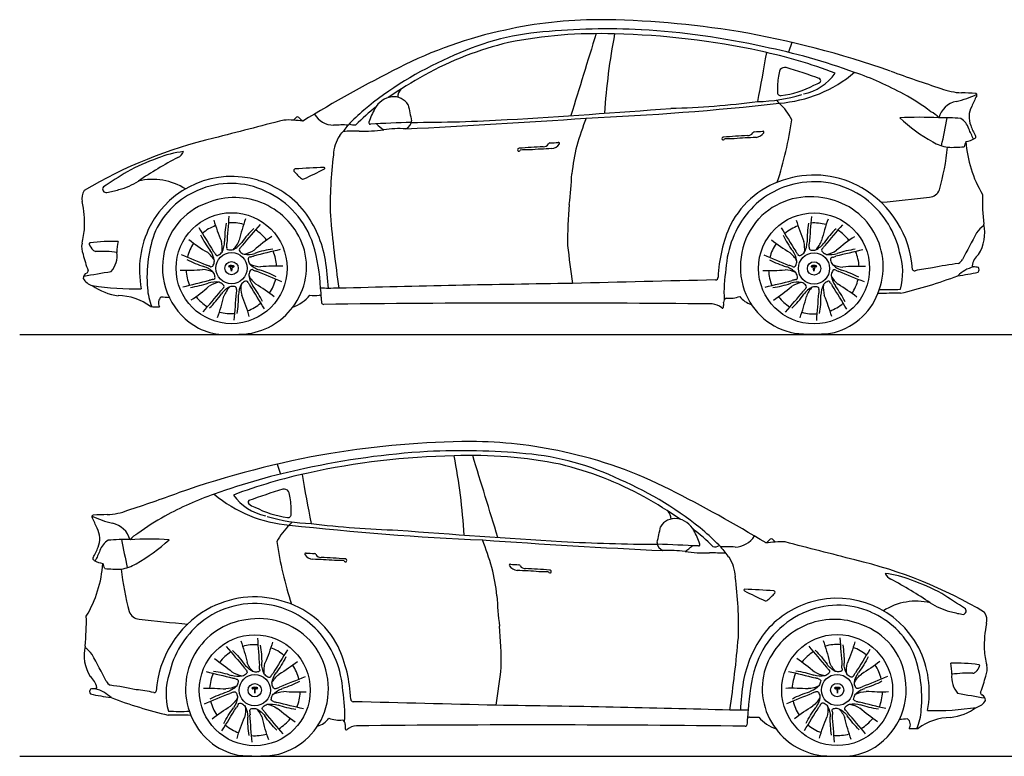
# Model space of a CAD drawing. Units: millimetres. Extents: x 1814 to 10598, y 1847 to 5618.
# Drawn here: x 1814 to 6855, y 1847 to 5618 of the extents above; entities that cross this region are included whole.
import ezdxf

# ---------------------------------------------------------------- set-up
doc = ezdxf.new("R2010")
doc.units = ezdxf.units.MM
doc.header["$MEASUREMENT"] = 0

# ---------------------------------------------------------------- blocks, each defined once
blk = doc.blocks.new('*U2')
for centre, radius, start, end in [((8011, -6808.9), 10545.5, 139.24218, 140.00806), ((638.2, -800.9), 986.2, 124.1897, 130.8571), ((-73.2, -54.1), 10.7, 123.9157, 238.4057), ((-507, 310.9), 556.6, 320.2199, 322.0214), ((158.9, -542.5), 498, 98.1278, 109.0086), ((-44.7, -31.3), 46.7, 223.0803, 252.1943), ((-86.2, 67.1), 145.5, 280.7815, 302.9728), ((-40, 44.3), 121.6, 261.0146, 287.5338)]:
    blk.add_arc(centre, radius, start, end)
blk = doc.blocks.new('*U3')
at = {"color": 0, "linetype": 'ByBlock', "lineweight": -2, "transparency": 16777216}
for p, rotation in [((6080.8, 6725.2), 35.99999999999997), ((5965.8, 6695.9), 71.99999999999997), ((5890, 6604.6), 108), ((6254.5, 6581.1), 324), ((5882.3, 6486.2), 143.9999999999999), ((6246.8, 6462.7), 287.9999999999999), ((5945.8, 6385.9), 180), ((6056, 6342), 215.9999999999999), ((6171, 6371.3), 251.9999999999999)]:
    blk.add_blockref('*U2', p, dxfattribs=dict(at, rotation=rotation))
blk.add_blockref('*U2', (6191, 6681.4), dxfattribs=at)
blk = doc.blocks.new('*U4')
for centre, radius, start, end in [((8011, -6808.9), 10545.5, 139.24218, 140.00806), ((638.2, -800.9), 986.2, 124.1897, 130.8571), ((-73.2, -54.1), 10.7, 123.9157, 238.4057), ((-507, 310.9), 556.6, 320.2199, 322.0214), ((158.9, -542.5), 498, 98.1278, 109.0086), ((-44.7, -31.3), 46.7, 223.0803, 252.1943), ((-86.2, 67.1), 145.5, 280.7815, 302.9728), ((-40, 44.3), 121.6, 261.0146, 287.5338)]:
    blk.add_arc(centre, radius, start, end)
blk = doc.blocks.new('*U1')
at = {"color": 0, "linetype": 'ByBlock', "lineweight": -2, "transparency": 16777216}
for p, rotation in [((6080.8, 6725.2), 35.99999999999997), ((5965.8, 6695.9), 71.99999999999997), ((5890, 6604.6), 108), ((6254.5, 6581.1), 324), ((5882.3, 6486.2), 143.9999999999999), ((6246.8, 6462.7), 287.9999999999999), ((5945.8, 6385.9), 180), ((6056, 6342), 215.9999999999999), ((6171, 6371.3), 251.9999999999999)]:
    blk.add_blockref('*U4', p, dxfattribs=dict(at, rotation=rotation))
blk.add_blockref('*U4', (6191, 6681.4), dxfattribs=at)
blk = doc.blocks.new('*U5')
for centre, radius, start, end in [((8011, -6808.9), 10545.5, 139.24218, 140.00806), ((638.2, -800.9), 986.2, 124.1897, 130.8571), ((-73.2, -54.1), 10.7, 123.9157, 238.4057), ((-507, 310.9), 556.6, 320.2199, 322.0214), ((158.9, -542.5), 498, 98.1278, 109.0086), ((-44.7, -31.3), 46.7, 223.0803, 252.1943), ((-86.2, 67.1), 145.5, 280.7815, 302.9728), ((-40, 44.3), 121.6, 261.0146, 287.5338)]:
    blk.add_arc(centre, radius, start, end)
blk = doc.blocks.new('*U6')
at = {"color": 0, "linetype": 'ByBlock', "lineweight": -2, "transparency": 16777216}
for p, rotation in [((6080.8, 6725.2), 35.99999999999997), ((5965.8, 6695.9), 71.99999999999997), ((5890, 6604.6), 108), ((6254.5, 6581.1), 324), ((5882.3, 6486.2), 143.9999999999999), ((6246.8, 6462.7), 287.9999999999999), ((5945.8, 6385.9), 180), ((6056, 6342), 215.9999999999999), ((6171, 6371.3), 251.9999999999999)]:
    blk.add_blockref('*U5', p, dxfattribs=dict(at, rotation=rotation))
blk.add_blockref('*U5', (6191, 6681.4), dxfattribs=at)
blk = doc.blocks.new('*U7')
for centre, radius, start, end in [((8011, -6808.9), 10545.5, 139.24218, 140.00806), ((638.2, -800.9), 986.2, 124.1897, 130.8571), ((-73.2, -54.1), 10.7, 123.9157, 238.4057), ((-507, 310.9), 556.6, 320.2199, 322.0214), ((158.9, -542.5), 498, 98.1278, 109.0086), ((-44.7, -31.3), 46.7, 223.0803, 252.1943), ((-86.2, 67.1), 145.5, 280.7815, 302.9728), ((-40, 44.3), 121.6, 261.0146, 287.5338)]:
    blk.add_arc(centre, radius, start, end)
blk = doc.blocks.new('*U8')
at = {"color": 0, "linetype": 'ByBlock', "lineweight": -2, "transparency": 16777216}
for p, rotation in [((6080.8, 6725.2), 35.99999999999997), ((5965.8, 6695.9), 71.99999999999997), ((5890, 6604.6), 108), ((6254.5, 6581.1), 324), ((5882.3, 6486.2), 143.9999999999999), ((6246.8, 6462.7), 287.9999999999999), ((5945.8, 6385.9), 180), ((6056, 6342), 215.9999999999999), ((6171, 6371.3), 251.9999999999999)]:
    blk.add_blockref('*U7', p, dxfattribs=dict(at, rotation=rotation))
blk.add_blockref('*U7', (6191, 6681.4), dxfattribs=at)

msp = doc.modelspace()

# ---------------------------------------------------------------- linework, layer by layer
for p, q in [((5766.8, 5501.1), (5749.8, 5450.9)), ((2883.6, 4356.4), (2884.5, 4354.7)), ((2898.4, 4329.9), (2894.2, 4353.1)), ((2895.3, 4356.4), (2898.3, 4352.8)), ((2898.3, 4352.8), (2901.4, 4356.4)), ((2902.5, 4353.1), (2898.4, 4329.9)), ((5865.8, 4356.7), (5866.6, 4355)), ((5880.5, 4330.3), (5876.3, 4353.4)), ((5877.5, 4356.8), (5880.5, 4353.1)), ((5880.5, 4353.1), (5883.5, 4356.8)), ((5884.6, 4353.4), (5880.5, 4330.3)), ((1814.4, 4006.3), (10597.9, 4006.3)), ((3131.8, 3341.6), (3148.8, 3291.5)), ((3014, 2193.9), (3018.1, 2170.8)), ((3018.1, 2193.6), (3015.1, 2197.3)), ((3021.2, 2197.3), (3018.1, 2193.6)), ((3018.1, 2170.8), (3022.3, 2194)), ((3032.9, 2197.3), (3032, 2195.5)), ((5996.2, 2193.6), (6000.3, 2170.5)), ((6000.3, 2193.3), (5997.2, 2197)), ((6003.3, 2197), (6000.3, 2193.3)), ((6000.3, 2170.5), (6004.4, 2193.6)), ((6015, 2197), (6014.2, 2195.2)), ((1814.4, 1846.8), (10597.9, 1846.8))]:
    msp.add_line(p, q)
for centre, radius in [((2899.2, 4345.7), 284.1), ((5880.9, 4344.4), 284.1), ((2899.2, 4345.7), 80), ((5880.9, 4344.4), 80), ((2899.2, 4345.7), 34.1), ((5880.9, 4344.4), 34.1), ((5999.4, 2186.2), 284.1), ((3017.7, 2185), 284.1), ((3017.7, 2185), 80), ((3017.7, 2185), 34.1), ((5999.4, 2186.2), 80), ((5999.4, 2186.2), 34.1)]:
    msp.add_circle(centre, radius)
for centre, radius, start, end in [((4784.3, 3380.8), 2237.1, 90.2228, 102.4854), ((4740.4, 947.4), 4670.6, 80.7389, 89.5683), ((4760.6, 3400.1), 2213.2, 101.9941, 117.0191), ((4609, 4194.6), 1365.7, 94.8587, 116.0161), ((4776.7, 3191.9), 2354.5, 87.9742, 101.2662), ((4820, 2114), 3456.9, 87.0678, 95.423), ((112178, -27600), 112410.9, 162.850357, 163.073921), ((8073.3, 4931.5), 3271.4, 169.1922, 176.3657), ((4779.3, 1653.7), 3892.1, 77.704, 88.8122), ((4760.8, 1571.2), 4002.1, 77.5449, 86.6185), ((4659.7, 739.2), 4889.3, 70.73, 80.1989), ((4718.6, 3830.7), 1718, 103.5279, 118.9472), ((-4440.6, 7178.6), 10226.6, 348.83497, 350.26686), ((5059.6, 2896.8), 2617.8, 69.1953, 77.9053), ((4977.3, 2291.8), 3252.2, 70.024, 78.5311), ((4719.3, 3782.5), 1786.2, 113.3961, 129.7849), ((6909.1, -877.4), 7000, 116.78051, 121.38582), ((5875.3, 5300.8), 178.7, 159.6896, 170.8021), ((5651.4, 5865), 676.6, 274.387, 310.2227), ((5730.9, 5343.9), 29.9, 76.7476, 140.9585), ((4817.6, 2317.3), 3191.3, 69.9673, 73.2425), ((5776.3, 5492.8), 259.9, 281.1237, 325.0694), ((5520, 3727), 1718.1, 61.4538, 70.6816), ((9148.8, 13276.3), 8427.5, 250.0499, 251.9014), ((4900.5, 3489.8), 2104.3, 118.7884, 124.7397), ((6168, 5260.6), 474.1, 171.6644, 181.5338), ((5840.7, 5397.1), 121.5, 289.105, 305.8004), ((5904.1, 5306.6), 11.2, 313.7927, 85.458), ((3812.7, 5220.4), 63, 139.3944, 179.3643), ((5710.4, 5245.4), 16.6, 171.4463, 278.6208), ((5645.9, 5729.9), 505.3, 277.6152, 297.6581), ((6647, 5561), 317.3, 248.5177, 268.0685), ((6436.4, -49.2), 5296.9, 87.0629, 87.8378), ((3734.2, 5110), 114, 97.6262, 152.646), ((3729.4, 5137), 86.5, 30.7642, 96.8581), ((5026, 9647.7), 4485.2, 271.5541, 277.255), ((5571.7, 6052.4), 854.2, 271.3899, 286.7433), ((5794, 5287.8), 133.1, 217.7772, 227.0217), ((5808.9, 4263.7), 1108.6, 52.8046, 61.3149), ((6635.3, 5081.6), 121, 102.6266, 163.8147), ((6500.6, 5684.4), 496.6, 282.5845, 295.5129), ((7148.2, 4992.2), 494.5, 151.498, 158.4712), ((6707.4, 5232.9), 7.88, 323.3994, 86.7537), ((4295.5, 4321.2), 1101.3, 130.7786, 136.5806), ((4439.5, 4167.4), 1284.9, 128.5477, 134.7322), ((3932.4, 4987.1), 346.8, 149.6591, 162.1958), ((5450.5, 5488.7), 1675.2, 190.5757, 193.391), ((1501.7, 51815.1), 46793.3, 273.44163, 274.46885), ((4095.1, 19582.9), 14482.1, 272.4516, 276.37531), ((5491, 4963.3), 310.8, 27.2253, 46.942), ((6432.6, 5046.5), 110.5, 38.5006, 65.1048), ((6787.8, 5119.6), 113.3, 151.5169, 202.5505), ((6688.3, 5173.7), 9.094947017729282e-13, 135, 322.1549), ((38347, -132292.3), 141828.4, 104.362341, 104.511325), ((3189.4, 4838.9), 265.5, 84.2137, 95.0569), ((3712.7, 4640.9), 678.3, 135.2632, 137.053), ((3197.5, 4678.6), 424.9, 81.057, 87.4834), ((3236.5, 5110.1), 10, 50.2975, 124.5066), ((3378.4, 5240.5), 182.7, 222.1741, 231.0808), ((3425.4, 5198), 120.7, 211.9141, 268.2189), ((3608.5, 5090.1), 7.11, 154.4609, 281.3518), ((4381, -10318.1), 15420.5, 92.08629, 92.86623), ((1762.7, 47211), 42200.4, 272.75485, 274.01101), ((3774.2, 5103), 46.7, 291.0088, 357.1766), ((3814.7, 13831.6), 8739.4, 270.03238, 273.2539), ((6574.7, 4405.3), 1990.6, 159.1421, 163.4379), ((3865, 5380.6), 1922.2, 341.9609, 351.7694), ((6420.3, 3279.3), 1838.7, 86.9221, 93.1419), ((6915.1, 5756.2), 875, 227.1058, 240.8182), ((6551, 4252.9), 863.1, 84.6277, 92.1223), ((3001.8, 5757), 3617.8, 347.4714, 349.7924), ((6583, 5031.1), 94.6, 17.5288, 58.9738), ((3465.8, 4465.4), 613.5, 87.2089, 94.1198), ((2879.9, 5531.9), 764.8, 318.4904, 323.6181), ((3569.9, 2915.8), 2132, 90.4789, 92.6802), ((3525, 5121.4), 42.5, 238.0628, 283.9993), ((3575.7, 5777.7), 730.3, 268.142, 278.0497), ((3890.6, 5358.6), 371.1, 227.6022, 235.0336), ((3760.2, 4463.9), 596.3, 87.0386, 97.9213), ((5575.4, 5036.2), 7.77, 94.2331, 160.9175), ((4665.4, 18117.7), 13105.4, 273.97904, 274.1686), ((5619.6, 5042.2), 5.05, 324.3791, 107.791), ((-1873213.7, -853800.7), 2066788.7, 24.552532, 24.5541455), ((6932.2, 5162.7), 263.6, 199.1548, 211.7259), ((3341.3, 2736.8), 2336.1, 103.1752, 120.8224), ((3612, 4918.6), 191.6, 146.2943, 178.094), ((5416.9, 5009.2), 7.79, 78.9284, 212.0168), ((5416.1, 5008.9), 6.96, 213.1997, 349.7135), ((6037.9, -3835.3), 8873.8, 93.21406, 94.00349), ((5497.7, 2527.6), 2481.2, 90.5758, 91.7264), ((5720.4, 1626.8), 3390.9, 92.3064, 94.188), ((5541.6, 5056.3), 31.8, 267.8338, 326.4379), ((5578.6, 5068.5), 53.8, 275.743, 327.0859), ((6598.8, 5178.8), 216.7, 239.3721, 261.0258), ((6830.4, 4914.7), 189, 155.2612, 163.7981), ((6644, 5103.5), 110.7, 277.6433, 301.9112), ((7268.9, 5036.1), 611.7, 183.9622, 210.7446), ((6700.7, 5018.5), 9.15, 281.0022, 37.1881), ((2721.7, 4393.5), 553.4, 97.1218, 111.4419), ((2604.2, 4961.3), 52.3, 292.2119, 339.0409), ((4370.4, 4952), 7.79, 78.9284, 212.0168), ((4369.6, 4951.7), 6.96, 213.1997, 349.7135), ((4991.5, -3892.4), 8873.8, 93.21406, 94.00349), ((4451.2, 2470.4), 2481.2, 90.5758, 91.7264), ((4673.9, 1569.6), 3390.9, 92.3064, 94.188), ((4495.1, 4999.1), 31.8, 267.8338, 326.4379), ((4529, 4979), 7.77, 94.2331, 160.9175), ((3619, 18060.5), 13105.4, 273.97904, 274.1686), ((4532.1, 5011.3), 53.8, 275.743, 327.0859), ((4573.2, 4985), 5.05, 324.3791, 107.791), ((5545.8, 4744.7), 908.2, 165.458, 174.7118), ((5078.7, 5134.8), 1496, 344.9703, 353.4714), ((6586.3, 5600.2), 635.8, 268.0826, 275.6447), ((2897.3, 3849.7), 1124.3, 109.6416, 118.3263), ((3642.5, 2990.7), 2175.3, 117.9176, 124.1156), ((5382.9, 4670.3), 1978.8, 172.6055, 181.6036), ((7737.3, -3658.3), 10054.1, 122.30689, 123.12752), ((3225, 4846), 7.61, 95.7428, 211.0736), ((3432.8, 5025), 281.7, 220.4771, 231.6125), ((3579, -591.1), 5456.2, 92.1584, 93.728), ((2368.1, 6797.2), 2188.4, 294.2997, 297.3719), ((3372.9, 4857.5), 3.88, 291.4172, 79.6507), ((2232.9, 5088.4), 352.1, 284.7149, 302.5687), ((2495.7, 4491.2), 309.3, 57.2688, 103.6932), ((2899.9, 4343.8), 471.5, 73.337, 152.4491), ((2897.9, 4335.8), 479.7, 38.6593, 73.382), ((3264.2, 4810.6), 9.05, 225.4096, 299.4185), ((1834.8, 4991.3), 2811.3, 353.4899, 356.6774), ((5863.4, 4357.4), 460.8, 104.7257, 152.8284), ((5882.1, 4335.7), 486.7, 60.0482, 106.2108), ((2204.8, 4703), 72.5, 146.5306, 193.1475), ((2256.1, 4750.5), 17.4, 140.6626, 284.3315), ((2146.6, 5369.4), 645.9, 280.1507, 285.7865), ((2888.2, 4357.3), 419.1, 112.8974, 154.523), ((2895.2, 4364.4), 415.3, 64.3222, 114.1684), ((2885.6, 4326.1), 454, 17.974, 65.3253), ((5879, 4349.7), 438.2, 101.0174, 139.4346), ((5881.5, 4349.6), 438.8, 50.5706, 101.3323), ((5859.8, 4301.7), 527.3, 4.0614, 59.792), ((6468.6, 4767.8), 58.8, 273.7014, 339.2021), ((2914.2, 4334.3), 373, 19.2988, 112.3555), ((5859.2, 4350.7), 360.6, 79.3591, 136.5211), ((5880, 4352.9), 355.2, 337.3057, 82.5903), ((5856.6, 4324.5), 474, 12.5276, 50.1713), ((5722.6, 10730.1), 6067.5, 274.73809, 277.09823), ((7883.8, 4694.9), 1140.9, 178.5671, 186.2622), ((1600.1, 4570.7), 546.6, 358.1206, 12.2333), ((2884.5, 4361.5), 337, 109.4429, 172.1684), ((6683.6, 4478.6), 2064.7, 174.6099, 180.4509), ((2816.3, 4291.4), 571.4, 9.6443, 37.0254), ((10234.3, 5222.3), 6856.4, 185.08199, 188.21456), ((5931.2, 4312.6), 502.1, 140.0874, 176.6725), ((5874.9, 4352.4), 371.1, 138.3751, 198.7829), ((1644.4, 4592.1), 503.5, 346.3681, 355.5176), ((2926.9, 4335.8), 499.1, 153.0577, 191.0186), ((3098.7, 4306.1), 632.6, 158.5432, 185.6423), ((2899.2, 4345.7), 232.8, 110.6287, 130.0213), ((2899.2, 4345.7), 232.8, 74.6287, 94.0213), ((2889.8, 4340.2), 240.7, 38.2863, 56.8835), ((6110.5, 4269.8), 721.5, 155.6042, 177.6677), ((5880.9, 4344.4), 232.8, 110.6287, 130.0213), ((5880.9, 4344.4), 232.8, 74.6287, 94.0213), ((5871.6, 4338.9), 240.7, 38.2863, 56.8835), ((6835.8, 4439.3), 150.6, 124.2366, 144.3767), ((6549.3, 4524.8), 205.4, 327.7144, 12.8363), ((10764.2, 2302.8), 4621.3, 151.2304, 153.1439), ((2224.7, 4452.9), 93.3, 167.2433, 202.8659), ((2174.7, 4469.8), 5.23, 83.0259, 202.1808), ((2253.3, 4503.3), 90.7, 203.0196, 225.0205), ((2293.2, 3598.1), 884.8, 88.3904, 97.6544), ((2206.1, 4454), 22.4, 221.4983, 265.1471), ((2530.6, 4432.7), 218.3, 166.803, 181.6349), ((2899.2, 4345.7), 232.8, 146.6287, 166.0213), ((2944.6, 4353.2), 338.2, 322.2877, 17.9878), ((2417.5, 4201.7), 938.1, 2.5182, 16.3799), ((12606.3, 5413.5), 8043.8, 186.79043, 188.1902), ((5880.9, 4344.4), 232.8, 146.6287, 166.0213), ((2893.3, 4608.1), 778.5, 194.2415, 200.6005), ((2224.3, 3722.1), 709.8, 82.87, 91.6258), ((2188.2, 4411.5), 125.1, 318.9513, 6.8939), ((2896.5, 4347.8), 350.9, 170.2097, 241.6047), ((2889.8, 4340.2), 240.7, 3.8496, 22.4974), ((2182.1, 4190.5), 1213.6, 2.4286, 9.3262), ((5871.6, 4338.9), 240.7, 3.8496, 22.4974), ((6004.6, 4326.5), 330.4, 344.4144, 17.766), ((6584.6, 4426.4), 67.1, 302.934, 327.7094), ((6782.3, 4342.4), 93.8, 129.1807, 170.0454), ((2899.2, 4345.7), 232.8, 182.6287, 202.0213), ((2898.7, 4318), 41.3, 99.7382, 111.4452), ((2898.3, 4321.9), 35.6, 67.0022, 112.989), ((2896.7, 4328.1), 28.4, 92.8472, 114.6497), ((2890.1, 4357.3), 6.22, 212.9275, 235.4568), ((2891.4, 4358.4), 7.91, 232.8562, 251.7958), ((2890.8, 4350.9), 1.87, 129.8752, 178.9097), ((2891.9, 4348.9), 4.14, 91.2374, 123.4019), ((2898.4, 4323.1), 36.2, 78.8089, 100.5995), ((2894.7, 4309), 44.1, 90.72, 93.8728), ((2899.4, 4325.5), 31, 66.3796, 86.3221), ((2902.6, 4329.7), 23.4, 83.6191, 90.3769), ((2905.1, 4349.3), 3.63, 58.8611, 87.8654), ((2899.1, 4322.3), 36.8, 67.6465, 80.1025), ((2906.1, 4351), 1.72, 357.0988, 58.1032), ((2905, 4358.8), 8.35, 289.2219, 324.4394), ((2899.3, 4362), 14.9, 330.3382, 337.7926), ((6138.4, 4222.4), 718.4, 170.4365, 183.1409), ((5880.8, 4318.3), 41.3, 99.7382, 111.4452), ((5880.5, 4322.2), 35.6, 67.0022, 112.989), ((5878.9, 4328.4), 28.4, 92.8472, 114.6497), ((5872.3, 4357.6), 6.22, 212.9275, 235.4568), ((5873.5, 4358.8), 7.91, 232.8562, 251.7958), ((5872.9, 4351.2), 1.87, 129.8752, 178.9097), ((5874, 4349.2), 4.14, 91.2374, 123.4019), ((5880.5, 4323.4), 36.2, 78.8089, 100.5995), ((5876.9, 4309.3), 44.1, 90.72, 93.8728), ((5881.5, 4325.8), 31, 66.3796, 86.3221), ((5884.8, 4330), 23.4, 83.6191, 90.3769), ((5887.2, 4349.6), 3.63, 58.8611, 87.8654), ((5881.2, 4322.6), 36.8, 67.6465, 80.1025), ((5888.2, 4351.3), 1.72, 357.0988, 58.1032), ((5887.2, 4359.1), 8.35, 289.2219, 324.4394), ((5881.5, 4362.3), 14.9, 330.3382, 337.7926), ((6394.9, 4341.6), 9.47, 195.6462, 290.5224), ((6545.5, 3690), 659.5, 95.0322, 102.9053), ((6807.3, 2902.1), 1479.7, 97.2313, 102.4762), ((6743.1, 4177.2), 181, 104.9309, 134.298), ((6696.9, 4359.1), 7, 184.3864, 266.3515), ((6699, 4232.2), 120, 78.9033, 91.2291), ((6706.4, 4338.3), 19.6, 319.727, 36.5766), ((2168.4, 4294), 28.7, 110.5233, 182.5295), ((2206.3, 4331.2), 76.9, 210.0168, 254.8609), ((998, 11395.2), 7181.7, 279.1661, 280.30393), ((2154.4, 4330.9), 10.7, 291.7394, 18.0905), ((2899.2, 4345.7), 232.8, 326.6287, 346.0213), ((10403.2, -217469.8), 221812.2, 91.298496, 91.487651), ((5376.4, 4298.6), 13.2, 271.1989, 2.5533), ((5880.9, 4344.4), 232.8, 182.6287, 202.0213), ((5880.9, 4344.4), 232.8, 326.6287, 346.0213), ((5780, 6518.4), 2364.6, 283.2871, 290.7208), ((6446.8, 5549.9), 1254.7, 277.7785, 282.6365), ((2353.3, 4488.7), 285.7, 234.213, 263.1622), ((2407.7, 5701.1), 1461, 261.2817, 271.1476), ((2714.7, 4251.3), 245.7, 181.7119, 204.6941), ((3363.1, 3781.3), 461.6, 86.0918, 91.0486), ((2589.4, 4155.1), 770.3, 3.1624, 6.5479), ((3436.7, 3177.5), 1065.2, 89.3781, 92.2651), ((5661.5, -73360.9), 77635.1, 90.75048, 91.633621), ((6265.9, 5276.5), 1040.4, 267.2435, 273.1418), ((2318.1, 3931.9), 273.2, 52.5519, 89.7496), ((2561.7, 4168.3), 37.5, 127.551, 211.9984), ((2432.3, 2693.9), 1507.8, 84.3487, 85.9473), ((2899.2, 4345.7), 232.8, 218.6287, 238.0213), ((3138.8, 4347.7), 214.4, 290.0093, 318.964), ((3325.9, 4535), 329, 265.5754, 273.8999), ((3348.9, 4197.2), 9.62, 2.3851, 93.8999), ((3477.7, 4188.6), 119.5, 175.6987, 189.7566), ((5442.4, 4171.4), 24.3, 118.7939, 183.8573), ((5447.7, 4346.1), 154.4, 263.7029, 290.2341), ((5588.3, 4264.4), 107.7, 215.8854, 254.4414), ((5843.1, 4346.1), 339, 199.5168, 259.3011), ((5880.9, 4344.4), 232.8, 218.6287, 238.0213), ((5901.8, 4334.2), 327.9, 281.1794, 338.8648), ((6291.5, 1710.9), 2506.4, 89.268, 91.9153), ((2519.8, 5843.4), 1695, 268.7964, 270.343), ((2935.7, 4352), 344.6, 275.0371, 323.3538), ((2899.2, 4345.7), 232.8, 290.6287, 310.0213), ((3370.1, 4170.9), 10.5, 194.3329, 272.6197), ((4458.3, -86209.3), 90376.3, 89.428441, 90.689596), ((5354.6, 4078.8), 83.9, 50.2163, 86.4287), ((5412.2, 4146.9), 5.36, 222.5654, 357.857), ((5302.8, 4161.5), 115.7, 352.6445, 4.0786), ((5880.9, 4344.4), 232.8, 290.6287, 310.0213), ((2899.2, 4345.7), 232.8, 254.6287, 274.0213), ((5880.9, 4344.4), 232.8, 254.6287, 274.0213), ((2873, 4332.4), 326.5, 243.9419, 265.9124), ((2883.1, 5436.6), 1430.3, 268.6633, 273.319), ((5875.5, 4877.8), 870, 263.7085, 275.9286), ((4158.2, -1212.1), 4670.6, 90.4317, 99.2611), ((4114.4, 1221.3), 2237.1, 77.5146, 89.7772), ((4238.9, -1420.3), 4889.3, 99.8011, 109.27), ((4137.8, -588.3), 4002.1, 93.3815, 102.4551), ((4119.3, -505.8), 3892.1, 91.1878, 102.296), ((4078.6, -45.5), 3456.9, 84.577, 92.9322), ((4121.9, 1032.5), 2354.5, 78.7338, 92.0258), ((825.3, 2772), 3271.4, 3.6343, 10.8078), ((-103279.4, -29759.5), 112410.9, 16.926079, 17.149643), ((4289.6, 2035.1), 1365.7, 63.9839, 85.1413), ((4138.1, 1240.6), 2213.2, 62.9809, 78.0059), ((4180, 1671.3), 1718, 61.0528, 76.4721), ((3921.3, 132.3), 3252.2, 101.4689, 109.976), ((3839, 737.3), 2617.8, 102.0947, 110.8047), ((13339.2, 5019.2), 10226.6, 189.73314, 191.16503), ((4179.3, 1623.1), 1786.2, 50.2151, 66.6039), ((-250.2, 11116.9), 8427.5, 288.0986, 289.9501), ((3378.7, 1567.5), 1718.1, 109.3184, 118.5462), ((3247.2, 3705.5), 676.6, 229.7773, 265.613), ((3122.3, 3333.3), 259.9, 214.9306, 258.8763), ((4081, 157.8), 3191.3, 106.7575, 110.0327), ((3167.7, 3184.5), 29.9, 39.0415, 103.2524), ((3023.4, 3141.3), 178.7, 9.1979, 20.3104), ((1989.5, -3036.9), 7000, 58.61418, 63.21949), ((2994.5, 3147.2), 11.2, 94.542, 226.2073), ((3057.9, 3237.7), 121.5, 234.1996, 250.895), ((2730.7, 3101.1), 474.1, 358.4662, 8.3356), ((3998.1, 1330.4), 2104.3, 55.2603, 61.2116), ((2191.2, 3073.4), 7.88, 93.2463, 216.6006), ((2398, 3524.9), 496.6, 244.4871, 257.4155), ((2462.2, -2208.6), 5296.9, 92.1622, 92.9371), ((2251.7, 3401.6), 317.3, 271.9315, 291.4823), ((3089.8, 2104.2), 1108.6, 118.6851, 127.1954), ((3252.7, 3570.4), 505.3, 242.3419, 262.3848), ((3326.9, 3892.9), 854.2, 253.2567, 268.6101), ((3188.2, 3086), 16.6, 261.3792, 8.5537), ((5085.9, 3061), 63, 0.6357, 40.6056), ((1750.4, 2832.8), 494.5, 21.5288, 28.502), ((2263.3, 2922.1), 121, 16.1853, 77.3734), ((3407.6, 2803.8), 310.8, 133.058, 152.7747), ((3104.7, 3128.3), 133.1, 312.9783, 322.2228), ((4803.5, 17423.4), 14482.1, 263.62469, 267.5484), ((3872.6, 7488.2), 4485.2, 262.745, 268.4459), ((5169.2, 2977.5), 86.5, 83.1419, 149.2358), ((5164.4, 2950.5), 114, 27.354, 82.3738), ((2210.3, 3014.2), 9.094947017729282e-13, 217.8451, 45), ((2110.8, 2960.2), 113.3, 337.4495, 28.4831), ((2466.1, 2887.1), 110.5, 114.8952, 141.4994), ((7396.9, 49655.7), 46793.3, 265.53115, 266.55837), ((3448.1, 3329.2), 1675.2, 346.609, 349.4243), ((4459.1, 2007.9), 1284.9, 45.2678, 51.4523), ((4966.3, 2827.6), 346.8, 17.8042, 30.3409), ((4603.1, 2161.8), 1101.3, 43.4194, 49.2214), ((5473.2, 3038.5), 120.7, 271.7811, 328.0859), ((2315.6, 2871.6), 94.6, 121.0262, 162.4712), ((2347.6, 2093.4), 863.1, 87.8777, 95.3723), ((5896.8, 3597.5), 3617.8, 190.2076, 192.5286), ((2478.3, 1119.8), 1838.7, 86.8581, 93.0779), ((1983.5, 3596.8), 875, 299.1818, 312.8942), ((5033.7, 3221.2), 1922.2, 188.2306, 198.0391), ((7135.9, 45051.6), 42200.4, 265.98899, 267.24515), ((2323.9, 2245.8), 1990.6, 16.5621, 20.8579), ((5083.9, 11672.1), 8739.4, 266.7461, 269.96762), ((5124.4, 2943.6), 46.7, 182.8234, 248.9912), ((4517.6, -12477.6), 15420.5, 87.13377, 87.91371), ((5008, 3199.2), 371.1, 304.9664, 312.3978), ((5290.1, 2930.6), 7.11, 258.6482, 25.5391), ((5373.7, 2961.9), 42.5, 256.0007, 301.9372), ((5520.2, 3081), 182.7, 308.9192, 317.8259), ((5701.1, 2519.1), 424.9, 92.5166, 98.943), ((5662.1, 2950.6), 10, 55.4934, 129.7025), ((5185.9, 2481.4), 678.3, 42.947, 44.7368), ((5709.2, 2679.5), 265.5, 84.9431, 95.7863), ((-29448.4, -134451.8), 141828.4, 75.488675, 75.637659), ((1966.4, 3003.2), 263.6, 328.2741, 340.8452), ((1882112.3, -855960.1), 2066788.7, 155.4458545, 155.447468), ((3279, 2882.8), 5.05, 72.209, 215.6209), ((3320.1, 2909.1), 53.8, 212.9141, 264.257), ((4233.2, 15958.3), 13105.4, 265.8314, 266.02096), ((3323.2, 2876.7), 7.77, 19.0825, 85.7669), ((3357, 2896.8), 31.8, 213.5621, 272.1662), ((5138.4, 2304.5), 596.3, 82.0787, 92.9614), ((5322.9, 3618.2), 730.3, 261.9503, 271.858), ((5328.8, 756.3), 2132, 87.3198, 89.5211), ((5432.9, 2305.9), 613.5, 85.8802, 92.7911), ((6018.7, 3372.4), 764.8, 216.3819, 221.5096), ((1629.7, 2876.6), 611.7, 329.2554, 356.0378), ((2197.9, 2859.1), 9.15, 142.8119, 258.9978), ((2254.6, 2944), 110.7, 238.0888, 262.3567), ((2068.3, 2755.3), 189, 16.2019, 24.7388), ((2299.8, 3019.3), 216.7, 278.9742, 300.6279), ((3178.2, -532.7), 3390.9, 85.812, 87.6936), ((2860.7, -5994.7), 8873.8, 85.99651, 86.78594), ((3400.9, 368.1), 2481.2, 88.2736, 89.4242), ((3482.5, 2849.4), 6.96, 190.2865, 326.8003), ((3481.7, 2849.8), 7.79, 327.9832, 101.0716), ((4325.4, 2825.6), 5.05, 72.209, 215.6209), ((5279.6, 15901.1), 13105.4, 265.8314, 266.02096), ((4369.7, 2819.5), 7.77, 19.0825, 85.7669), ((5286.6, 2759.2), 191.6, 1.906, 33.7057), ((5557.3, 577.3), 2336.1, 59.1776, 76.8248), ((2312.3, 3440.8), 635.8, 264.3553, 271.9174), ((3819.9, 2975.4), 1496, 186.5286, 195.0297), ((3352.8, 2585.2), 908.2, 5.2882, 14.542), ((4366.5, 2851.9), 53.8, 212.9141, 264.257), ((4224.7, -589.9), 3390.9, 85.812, 87.6936), ((4403.5, 2839.7), 31.8, 213.5621, 272.1662), ((3907.2, -6051.9), 8873.8, 85.99651, 86.78594), ((4447.4, 310.9), 2481.2, 88.2736, 89.4242), ((4529, 2792.2), 6.96, 190.2865, 326.8003), ((4528.2, 2792.6), 7.79, 327.9832, 101.0716), ((6294.4, 2801.8), 52.3, 200.9591, 247.7881), ((6177, 2234.1), 553.4, 68.5581, 82.8782), ((3515.7, 2510.9), 1978.8, 358.3964, 7.3945), ((5256.1, 831.3), 2175.3, 55.8844, 62.0824), ((6001.3, 1690.2), 1124.3, 61.6737, 70.3584), ((5525.8, 2698), 3.88, 100.3493, 248.5828), ((6530.5, 4637.7), 2188.4, 242.6281, 245.7003), ((5319.6, -2750.5), 5456.2, 86.272, 87.8416), ((5465.8, 2865.5), 281.7, 308.3875, 319.5229), ((5673.6, 2686.6), 7.61, 328.9264, 84.2572), ((1161.3, -5817.8), 10054.1, 56.87248, 57.69311), ((3017.1, 2190.2), 438.8, 78.6677, 129.4294), ((3016.5, 2176.2), 486.7, 73.7892, 119.9518), ((3035.2, 2197.9), 460.8, 27.1716, 75.2743), ((7063.8, 2831.9), 2811.3, 183.3226, 186.5101), ((6000.7, 2176.4), 479.7, 106.618, 141.3407), ((5634.4, 2651.1), 9.05, 240.5815, 314.5904), ((5998.7, 2184.4), 471.5, 27.5509, 106.663), ((6403, 2331.7), 309.3, 76.3068, 122.7312), ((6665.7, 2929), 352.1, 237.4313, 255.2851), ((2430.1, 2608.3), 58.8, 200.7979, 266.2986), ((3038.8, 2142.3), 527.3, 120.208, 175.9386), ((3019.6, 2190.3), 438.2, 40.5654, 78.9826), ((6013, 2166.6), 454, 114.6747, 162.026), ((6003.4, 2205), 415.3, 65.8316, 115.6778), ((6010.4, 2197.8), 419.1, 25.477, 67.1026), ((6752, 3209.9), 645.9, 254.2135, 259.8493), ((6642.5, 2591), 17.4, 255.6685, 39.3374), ((6693.8, 2543.5), 72.5, 346.8525, 33.4694), ((1014.9, 2535.4), 1140.9, 353.7378, 1.4329), ((3176, 8570.6), 6067.5, 262.90177, 265.26191), ((3042.1, 2165), 474, 129.8287, 167.4724), ((3018.6, 2193.5), 355.2, 97.4097, 202.6943), ((3039.4, 2191.3), 360.6, 43.4789, 100.6409), ((5984.4, 2174.9), 373, 67.6445, 160.7012), ((7298.6, 2411.2), 546.6, 167.7667, 181.8794), ((2967.4, 2153.1), 502.1, 3.3275, 39.9126), ((2215, 2319.2), 2064.7, 359.5491, 5.3901), ((6082.3, 2131.9), 571.4, 142.9746, 170.3557), ((6014.1, 2202), 337, 7.8316, 70.5571), ((3023.7, 2192.9), 371.1, 341.2171, 41.6249), ((-1335.7, 3062.8), 6856.4, 351.78544, 354.91801), ((2349.3, 2365.3), 205.4, 167.1637, 212.2856), ((2062.8, 2279.8), 150.6, 35.6233, 55.7634), ((3027.1, 2179.5), 240.7, 123.1165, 141.7137), ((3017.7, 2185), 232.8, 85.9787, 105.3713), ((3017.7, 2185), 232.8, 49.9787, 69.3713), ((2788.1, 2110.4), 721.5, 2.3323, 24.3958), ((6008.8, 2180.7), 240.7, 123.1165, 141.7137), ((5999.4, 2186.2), 232.8, 85.9787, 105.3713), ((5999.4, 2186.2), 232.8, 49.9787, 69.3713), ((5799.9, 2146.6), 632.6, 354.3577, 21.4568), ((5971.8, 2176.3), 499.1, 348.9814, 26.9423), ((7254.3, 2432.7), 503.5, 184.4824, 193.6319), ((-1865.6, 143.4), 4621.3, 26.8561, 28.7696), ((6605.4, 1438.7), 884.8, 82.3456, 91.6096), ((6368, 2273.2), 218.3, 358.3651, 13.197), ((3027.1, 2179.5), 240.7, 157.5026, 176.1504), ((3017.7, 2185), 232.8, 13.9787, 33.3713), ((-3707.7, 3254), 8043.8, 351.8098, 353.20957), ((6481.1, 2042.2), 938.1, 163.6201, 177.4818), ((5954, 2193.7), 338.2, 162.0122, 217.7123), ((6008.8, 2180.7), 240.7, 157.5026, 176.1504), ((5999.4, 2186.2), 232.8, 13.9787, 33.3713), ((6674.3, 1562.7), 709.8, 88.3742, 97.13), ((6692.6, 2294.6), 22.4, 274.8529, 318.5017), ((6645.3, 2343.8), 90.7, 314.9795, 336.9804), ((6723.9, 2310.4), 5.23, 337.8192, 96.9741), ((6673.9, 2293.4), 93.3, 337.1341, 12.7567), ((2116.4, 2182.9), 93.8, 9.9546, 50.8193), ((2314, 2266.9), 67.1, 212.2906, 237.066), ((2894, 2167), 330.4, 162.234, 195.5856), ((6716.5, 2031), 1213.6, 170.6738, 177.5714), ((6002.1, 2188.3), 350.9, 298.3953, 9.7903), ((6710.4, 2252), 125.1, 173.1061, 221.0487), ((6005.3, 2448.6), 778.5, 339.3995, 345.7585), ((2192.2, 2178.8), 19.6, 143.4234, 220.273), ((2199.6, 2072.7), 120, 88.7709, 101.0967), ((2201.7, 2199.6), 7, 273.6485, 355.6136), ((2155.5, 2017.7), 181, 45.702, 75.0691), ((2091.3, 742.7), 1479.7, 77.5238, 82.7687), ((2353.1, 1530.5), 659.5, 77.0947, 84.9678), ((2503.7, 2182.2), 9.47, 249.4776, 344.3538), ((3017.4, 2163.2), 36.8, 99.8975, 112.3535), ((3017.2, 2202.9), 14.9, 202.2074, 209.6618), ((3018.1, 2162.8), 35.6, 67.011, 112.9978), ((3017.1, 2166.3), 31, 93.6779, 113.6204), ((3011.5, 2199.6), 8.35, 215.5606, 250.7781), ((3010.4, 2191.8), 1.72, 121.8968, 182.9012), ((3011.4, 2190.2), 3.63, 92.1346, 121.1389), ((3018.1, 2163.9), 36.2, 79.4005, 101.1911), ((3013.9, 2170.6), 23.4, 89.6231, 96.3809), ((3019.7, 2169), 28.4, 65.3503, 87.1528), ((3021.7, 2149.9), 44.1, 86.1272, 89.28), ((3024.6, 2189.7), 4.14, 56.5981, 88.7626), ((3017.8, 2158.9), 41.3, 68.5548, 80.2618), ((3025.7, 2191.7), 1.87, 1.0903, 50.1248), ((3025.1, 2199.3), 7.91, 288.2042, 307.1438), ((3026.4, 2198.1), 6.22, 304.5432, 327.0725), ((3017.7, 2185), 232.8, 337.9787, 357.3713), ((2760.2, 2062.9), 718.4, 356.8591, 9.5635), ((5999.5, 2162.9), 36.8, 99.8975, 112.3535), ((5999.3, 2202.5), 14.9, 202.2074, 209.6618), ((6000.3, 2162.4), 35.6, 67.011, 112.9978), ((5999.2, 2166), 31, 93.6779, 113.6204), ((5993.6, 2199.3), 8.35, 215.5606, 250.7781), ((5992.6, 2191.5), 1.72, 121.8968, 182.9012), ((5993.5, 2189.9), 3.63, 92.1346, 121.1389), ((6000.2, 2163.6), 36.2, 79.4005, 101.1911), ((5996, 2170.2), 23.4, 89.6231, 96.3809), ((6001.9, 2168.6), 28.4, 65.3503, 87.1528), ((6003.9, 2149.6), 44.1, 86.1272, 89.28), ((5999.9, 2158.5), 41.3, 68.5548, 80.2618), ((6006.8, 2189.4), 4.14, 56.5981, 88.7626), ((6007.8, 2191.4), 1.87, 1.0903, 50.1248), ((6007.2, 2199), 7.91, 288.2042, 307.1438), ((6008.5, 2197.8), 6.22, 304.5432, 327.0725), ((5999.4, 2186.2), 232.8, 337.9787, 357.3713), ((7900.7, 9235.7), 7181.7, 259.69607, 260.8339), ((6744.2, 2171.4), 10.7, 161.9095, 248.2606), ((2451.8, 3390.5), 1254.7, 257.3635, 262.2215), ((3118.6, 4358.9), 2364.6, 249.2792, 256.7129), ((3017.7, 2185), 232.8, 193.9787, 213.3713), ((3522.2, 2139.1), 13.2, 177.4467, 268.8011), ((-1504.6, -219629.3), 221812.2, 88.512349, 88.701504), ((5999.4, 2186.2), 232.8, 193.9787, 213.3713), ((6692.3, 2171.7), 76.9, 285.1391, 329.9832), ((6730.2, 2134.5), 28.7, 357.4705, 69.4767), ((2632.7, 3117.1), 1040.4, 266.8582, 272.7565), ((3055.5, 2186.7), 339, 280.6989, 340.4832), ((3237.1, -75520.3), 77635.1, 88.366379, 89.24952), ((5461.9, 1018.1), 1065.2, 87.7349, 90.6219), ((5535.5, 1621.9), 461.6, 88.9514, 93.9082), ((6309.2, 1995.6), 770.3, 173.4521, 176.8376), ((6183.9, 2091.8), 245.7, 335.3059, 358.2881), ((6490.9, 3541.6), 1461, 268.8524, 278.7183), ((6545.3, 2329.2), 285.7, 276.8378, 305.787), ((2607.1, -448.6), 2506.4, 88.0847, 90.732), ((2996.8, 2174.7), 327.9, 201.1352, 258.8206), ((3017.7, 2185), 232.8, 301.9787, 321.3713), ((3310.3, 2104.9), 107.7, 285.5586, 324.1146), ((3451, 2186.6), 154.4, 249.7659, 276.2971), ((3456.2, 2011.9), 24.3, 356.1427, 61.2061), ((5420.9, 2029.1), 119.5, 350.2434, 4.3013), ((5549.7, 2037.7), 9.62, 86.1001, 177.6149), ((5572.7, 2375.5), 329, 266.1001, 274.4246), ((5759.8, 2188.2), 214.4, 221.036, 249.9907), ((5999.4, 2186.2), 232.8, 301.9787, 321.3713), ((6466.3, 534.5), 1507.8, 94.0527, 95.6513), ((6336.9, 2008.8), 37.5, 328.0016, 52.449), ((6580.5, 1772.4), 273.2, 90.2504, 127.4481), ((3017.7, 2185), 232.8, 229.9787, 249.3713), ((3595.8, 2002), 115.7, 175.9214, 187.3555), ((3486.4, 1987.4), 5.36, 182.143, 317.4346), ((3544, 1919.3), 83.9, 93.5713, 129.7837), ((4440.4, -88368.8), 90376.3, 89.310404, 90.571559), ((5528.6, 2011.5), 10.5, 267.3803, 345.6671), ((5963, 2192.5), 344.6, 216.6462, 264.9629), ((5999.4, 2186.2), 232.8, 229.9787, 249.3713), ((6378.8, 3683.9), 1695, 269.657, 271.2036), ((3017.7, 2185), 232.8, 265.9787, 285.3713), ((5999.4, 2186.2), 232.8, 265.9787, 285.3713), ((6025.6, 2172.9), 326.5, 274.0876, 296.0581), ((3023.1, 2718.3), 870, 264.0714, 276.2915), ((6015.5, 3277.2), 1430.3, 266.681, 271.3367)]:
    msp.add_arc(centre, radius, start, end)

# ---------------------------------------------------------------- block references
for name, p in [('*U1', (-3169.2, -2188)), ('*U3', (-187.5, -2189.2))]:
    msp.add_blockref(name, p)
at = {"xscale": -1}
for name, p in [('*U6', (9086.1, -4348.7)), ('*U8', (12067.8, -4347.4))]:
    msp.add_blockref(name, p, dxfattribs=at)

doc.saveas('drawing.dxf')
